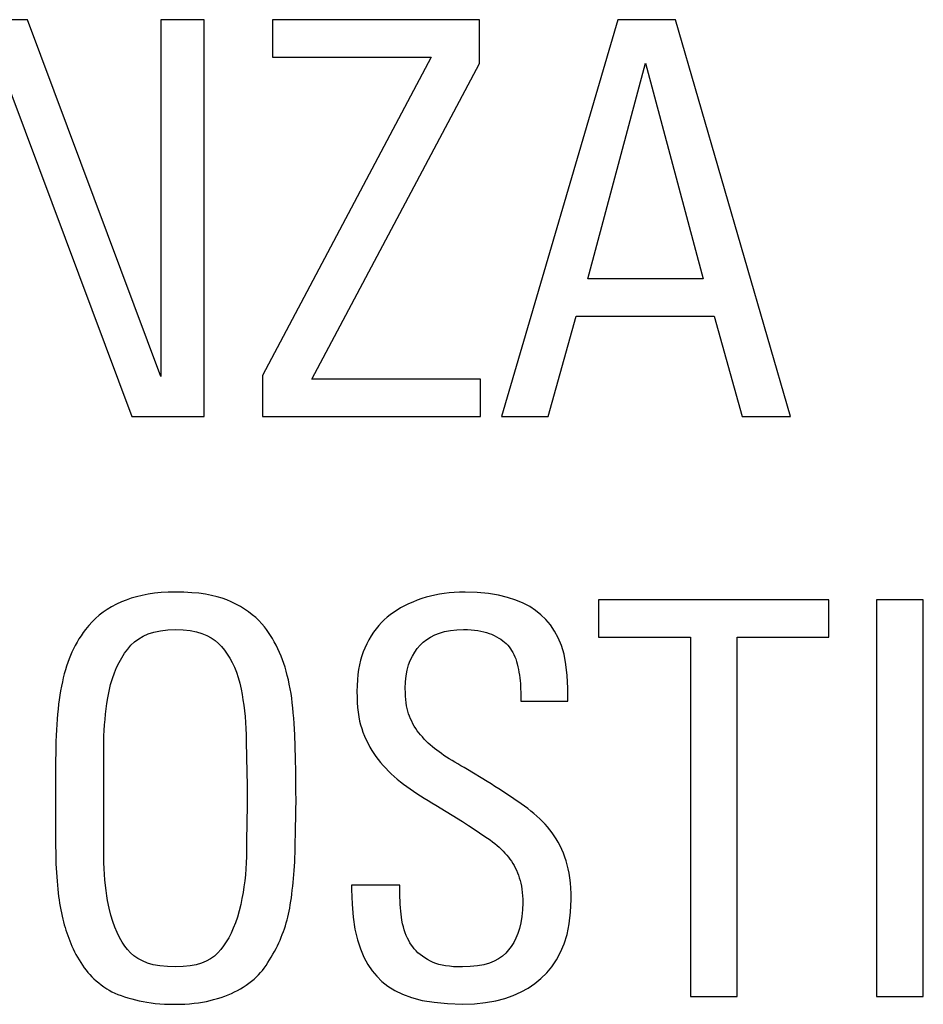
# Model space of a CAD drawing. Units: millimetres. Extents: x 19.8 to 102.5, y 20.3 to 103.
# Drawn here: x 75.9 to 78.8, y 49.8 to 53 of the extents above; entities that cross this region are included whole.
import ezdxf

# ---------------------------------------------------------------- set-up
doc = ezdxf.new("R2010")
doc.units = ezdxf.units.MM
doc.header["$LTSCALE"] = 16.335
doc.layers.get('0').update_dxf_attribs({"linetype": 'CONTINUOUS'})
doc.layers.add('ASSI', color=7, linetype='CONTINUOUS')

msp = doc.modelspace()

# ---------------------------------------------------------------- linework, layer by layer
at = {"color": 7, "linetype": 'CONTINUOUS'}
for p, q in [((75.9053, 53.0205), (75.668, 53.0205)), ((76.3422, 51.8517), (75.9053, 53.0205)), ((76.4843, 53.0205), (76.3422, 53.0205)), ((76.3422, 53.0205), (76.3422, 51.8517)), ((76.4843, 51.7205), (76.4843, 53.0205)), ((77.3851, 53.0205), (76.7072, 53.0205)), ((76.7072, 53.0205), (76.7072, 52.8982)), ((77.3851, 52.8766), (77.3851, 53.0205)), ((77.8382, 53.0205), (77.457, 51.7205)), ((78.027, 53.0205), (77.8382, 53.0205)), ((78.4028, 51.7205), (78.027, 53.0205)), ((77.2269, 52.8982), (76.6749, 51.8553)), ((76.7072, 52.8982), (77.2269, 52.8982)), ((75.81, 52.8892), (76.2469, 51.7205)), ((76.8367, 51.8427), (77.3851, 52.8766)), ((77.7393, 52.1718), (77.9281, 52.8784)), ((77.9281, 52.8784), (78.1169, 52.1718)), ((78.1169, 52.1718), (77.7393, 52.1718)), ((77.6099, 51.7205), (77.7016, 52.0495)), ((77.7016, 52.0495), (78.1529, 52.0495)), ((78.1529, 52.0495), (78.2446, 51.7205)), ((76.6749, 51.8553), (76.6749, 51.7205)), ((77.3887, 51.8427), (76.8367, 51.8427)), ((77.3887, 51.7205), (77.3887, 51.8427)), ((76.2469, 51.7205), (76.4843, 51.7205)), ((76.6749, 51.7205), (77.3887, 51.7205)), ((77.457, 51.7205), (77.6099, 51.7205)), ((78.2446, 51.7205), (78.4028, 51.7205)), ((78.5287, 51.1205), (77.7753, 51.1205)), ((77.7753, 51.1205), (77.7753, 50.9982)), ((78.5287, 50.9982), (78.5287, 51.1205)), ((78.8379, 51.1205), (78.6851, 51.1205)), ((78.6851, 51.1205), (78.6851, 49.8205)), ((78.8379, 49.8205), (78.8379, 51.1205)), ((77.7753, 50.9982), (78.0756, 50.9982)), ((78.0756, 50.9982), (78.0756, 49.8205)), ((78.2284, 50.9982), (78.5287, 50.9982)), ((78.2284, 49.8205), (78.2284, 50.9982)), ((77.6746, 50.831), (77.6725, 50.8718)), ((77.6746, 50.7878), (77.6746, 50.831)), ((77.52, 50.8184), (77.52, 50.7878)), ((77.52, 50.7878), (77.6746, 50.7878)), ((76.7816, 50.6395), (76.7803, 50.678)), ((76.1552, 50.2987), (76.1552, 50.6386)), ((76.6218, 50.6565), (76.6237, 50.5541)), ((76.7827, 50.5998), (76.7816, 50.6395)), ((76.6237, 50.5541), (76.6243, 50.5141)), ((77.4103, 50.5253), (77.3455, 50.5649)), ((76.6243, 50.5141), (76.6245, 50.475)), ((75.997, 50.4871), (75.9972, 50.3573)), ((76.6245, 50.475), (76.6243, 50.438)), ((77.4976, 50.4683), (77.461, 50.4929)), ((77.5211, 50.4523), (77.4976, 50.4683)), ((76.7834, 50.3732), (76.7841, 50.409)), ((77.3294, 50.394), (77.3489, 50.3814)), ((77.3489, 50.3814), (77.3676, 50.369)), ((75.9972, 50.3573), (75.9974, 50.3201)), ((76.7819, 50.3059), (76.7834, 50.3732)), ((77.3676, 50.369), (77.3857, 50.357)), ((75.9974, 50.3201), (75.9979, 50.2861)), ((76.623, 50.3399), (76.6227, 50.2987)), ((77.1244, 50.1855), (76.9662, 50.1855)), ((76.9662, 50.1855), (76.9662, 50.1711)), ((77.1244, 50.1711), (77.1244, 50.1855)), ((76.9662, 50.1711), (76.968, 50.1236)), ((78.0756, 49.8205), (78.2284, 49.8205)), ((78.6851, 49.8205), (78.8379, 49.8205))]:
    msp.add_line(p, q, dxfattribs=at)
for points in [[(76.3908, 51.1456), (76.3663, 51.145), (76.3431, 51.1437), (76.321, 51.1415), (76.3003, 51.1385), (76.2807, 51.1347), (76.2622, 51.1302), (76.2447, 51.1252), (76.2282, 51.1196), (76.2128, 51.1133)], [(76.5719, 51.114), (76.5582, 51.12), (76.543, 51.1255), (76.5262, 51.1303), (76.508, 51.1347), (76.4881, 51.1385), (76.4665, 51.1415), (76.4431, 51.1436), (76.4178, 51.145), (76.3908, 51.1456)], [(77.1963, 51.1241), (77.1811, 51.1186), (77.1665, 51.1128), (77.1526, 51.1067), (77.1395, 51.1003), (77.1271, 51.0935), (77.1152, 51.0863), (77.1039, 51.0789), (77.0932, 51.0711), (77.083, 51.0629)], [(77.3384, 51.1456), (77.3201, 51.1453), (77.3026, 51.1444), (77.2857, 51.143), (77.2695, 51.1411), (77.254, 51.1386), (77.2389, 51.1357), (77.2243, 51.1323), (77.2101, 51.1284), (77.1963, 51.1241)], [(77.586, 51.0714), (77.569, 51.0852), (77.5495, 51.0978), (77.5277, 51.1091), (77.5037, 51.1193), (77.4773, 51.1282), (77.4476, 51.1354), (77.4144, 51.1406), (77.378, 51.144), (77.3384, 51.1456)], [(76.2128, 51.1133), (76.1965, 51.1057), (76.1811, 51.0975), (76.1666, 51.0888), (76.1531, 51.0796), (76.1405, 51.0698), (76.1285, 51.0593), (76.117, 51.048), (76.1061, 51.0361), (76.0959, 51.0234)], [(76.6812, 51.0316), (76.6725, 51.042), (76.663, 51.052), (76.6526, 51.0618), (76.6414, 51.0713), (76.6293, 51.0805), (76.6163, 51.0894), (76.6024, 51.098), (76.5876, 51.1061), (76.5719, 51.114)], [(77.083, 51.0629), (77.0734, 51.0545), (77.0641, 51.0454), (77.0552, 51.0356), (77.0467, 51.0252), (77.0386, 51.0141), (77.0308, 51.0023), (77.0234, 50.9896), (77.0163, 50.9762), (77.0096, 50.9621)], [(77.6725, 50.8718), (77.6683, 50.9087), (77.6621, 50.9419), (77.6537, 50.9707), (77.6431, 50.9956), (77.6311, 51.018), (77.6176, 51.0383), (77.6026, 51.0561), (77.586, 51.0714)], [(76.0959, 51.0234), (76.0883, 51.0131), (76.081, 51.0026), (76.0742, 50.9921), (76.0678, 50.9815), (76.0618, 50.9708), (76.0562, 50.9599), (76.0509, 50.9489), (76.046, 50.9378), (76.0415, 50.9265)], [(76.2338, 50.9591), (76.2442, 50.9715), (76.2562, 50.9827), (76.2698, 50.9926), (76.2846, 51.0013), (76.3009, 51.0087), (76.3197, 51.0147), (76.341, 51.0191), (76.3647, 51.022), (76.3908, 51.0234)], [(76.3908, 51.0234), (76.4157, 51.0221), (76.4383, 51.0194), (76.4588, 51.0155), (76.4768, 51.0101), (76.4926, 51.0033), (76.5069, 50.9956), (76.5198, 50.987), (76.5311, 50.9774), (76.5408, 50.9668)], [(76.736, 50.9353), (76.7307, 50.9479), (76.7252, 50.96), (76.7195, 50.9717), (76.7136, 50.9828), (76.7075, 50.9935), (76.7012, 51.0037), (76.6947, 51.0135), (76.6881, 51.0228), (76.6812, 51.0316)], [(77.1909, 50.9712), (77.2009, 50.9811), (77.2123, 50.99), (77.225, 50.9979), (77.2388, 51.0051), (77.254, 51.0112), (77.271, 51.0162), (77.2899, 51.0198), (77.3105, 51.0222), (77.333, 51.0234)], [(77.333, 51.0234), (77.3457, 51.0231), (77.3577, 51.0224), (77.3691, 51.0213), (77.3798, 51.0198), (77.3899, 51.0179), (77.3994, 51.0157), (77.4084, 51.0132), (77.4168, 51.0104), (77.4247, 51.0072)], [(77.4247, 51.0072), (77.4332, 51.0033), (77.4412, 50.9992), (77.4486, 50.9951), (77.4553, 50.9908), (77.4613, 50.9863), (77.4671, 50.9816), (77.4725, 50.9766), (77.4775, 50.9714), (77.4822, 50.9658)], [(76.1685, 50.7988), (76.1727, 50.8213), (76.1777, 50.8425), (76.1834, 50.8624), (76.1899, 50.8808), (76.1972, 50.898), (76.2052, 50.9144), (76.2139, 50.9301), (76.2235, 50.945), (76.2338, 50.9591)], [(76.5408, 50.9668), (76.5504, 50.9551), (76.5593, 50.9425), (76.5677, 50.929), (76.5755, 50.9147), (76.5827, 50.8995), (76.5893, 50.8832), (76.5952, 50.8657), (76.6004, 50.8471), (76.6049, 50.8274)], [(77.0096, 50.9621), (77.0044, 50.9495), (76.9998, 50.9362), (76.9957, 50.9221), (76.9922, 50.9073), (76.9893, 50.8917), (76.9871, 50.8752), (76.9854, 50.8578), (76.9845, 50.8394), (76.9841, 50.8202)], [(77.1424, 50.8292), (77.1433, 50.8512), (77.1455, 50.8714), (77.1487, 50.8901), (77.1532, 50.9068), (77.1588, 50.9218), (77.1654, 50.9357), (77.173, 50.9487), (77.1814, 50.9605), (77.1909, 50.9712)], [(77.4822, 50.9658), (77.4864, 50.9602), (77.4904, 50.9543), (77.4942, 50.9479), (77.4976, 50.9412), (77.5009, 50.934), (77.5038, 50.9265), (77.5065, 50.9185), (77.5089, 50.91), (77.511, 50.9011)], [(76.0415, 50.9265), (76.0373, 50.915), (76.0333, 50.9031), (76.0296, 50.8908), (76.0261, 50.878), (76.0228, 50.8649), (76.0197, 50.8512), (76.0168, 50.8371), (76.0141, 50.8226), (76.0115, 50.8076)], [(76.7682, 50.813), (76.7656, 50.8287), (76.7627, 50.8438), (76.7595, 50.8585), (76.7561, 50.8726), (76.7525, 50.8862), (76.7487, 50.8992), (76.7446, 50.9118), (76.7404, 50.9238), (76.736, 50.9353)], [(77.511, 50.9011), (77.5128, 50.8921), (77.5144, 50.883), (77.5158, 50.8738), (77.5171, 50.8646), (77.5181, 50.8553), (77.5189, 50.846), (77.5195, 50.8367), (77.5198, 50.8275), (77.52, 50.8184)], [(77.156, 50.7389), (77.1531, 50.7468), (77.1506, 50.7552), (77.1484, 50.764), (77.1465, 50.7734), (77.145, 50.7832), (77.1438, 50.7936), (77.143, 50.8048), (77.1425, 50.8167), (77.1424, 50.8292)], [(76.0115, 50.8076), (76.0093, 50.7931), (76.0073, 50.778), (76.0055, 50.7624), (76.004, 50.7462), (76.0026, 50.7295), (76.0014, 50.7121), (76.0003, 50.6942), (75.9995, 50.6757), (75.9988, 50.6566)], [(76.1552, 50.6386), (76.1554, 50.6566), (76.156, 50.6746), (76.1568, 50.6925), (76.158, 50.7104), (76.1595, 50.7281), (76.1614, 50.7458), (76.1635, 50.7635), (76.1658, 50.7811), (76.1685, 50.7988)], [(76.6049, 50.8274), (76.6081, 50.8102), (76.611, 50.7926), (76.6136, 50.7746), (76.6158, 50.7563), (76.6177, 50.7375), (76.6193, 50.7181), (76.6205, 50.6982), (76.6213, 50.6776), (76.6218, 50.6565)], [(76.7803, 50.678), (76.7794, 50.6969), (76.7784, 50.7153), (76.7772, 50.7329), (76.7758, 50.7499), (76.7742, 50.7664), (76.7724, 50.7825), (76.7704, 50.798), (76.7682, 50.813)], [(76.9841, 50.8202), (76.9844, 50.8016), (76.9851, 50.784), (76.9863, 50.7674), (76.988, 50.7518), (76.9902, 50.7371), (76.9929, 50.7232), (76.996, 50.7103), (76.9996, 50.6982), (77.0036, 50.687)], [(77.1981, 50.6709), (77.1924, 50.6775), (77.1869, 50.6844), (77.1816, 50.6915), (77.1766, 50.6989), (77.1718, 50.7066), (77.1674, 50.7145), (77.1632, 50.7224), (77.1595, 50.7306), (77.156, 50.7389)], [(77.0036, 50.687), (77.009, 50.6739), (77.0146, 50.6613), (77.0204, 50.6493), (77.0264, 50.6379), (77.0327, 50.6271), (77.0393, 50.6167), (77.0462, 50.6066), (77.0534, 50.597), (77.0609, 50.5878)], [(77.2606, 50.6164), (77.2529, 50.6218), (77.2454, 50.6274), (77.2381, 50.6331), (77.231, 50.6389), (77.2242, 50.6449), (77.2175, 50.6511), (77.2109, 50.6575), (77.2044, 50.6641), (77.1981, 50.6709)], [(75.9988, 50.6566), (75.9983, 50.6366), (75.9979, 50.6163), (75.9975, 50.5956), (75.9973, 50.5747), (75.9972, 50.5534), (75.997, 50.4871)], [(77.3455, 50.5649), (77.3347, 50.5709), (77.3243, 50.5769), (77.3142, 50.5827), (77.3045, 50.5884), (77.2953, 50.5941), (77.2862, 50.5997), (77.2774, 50.6053), (77.2689, 50.6108), (77.2606, 50.6164)], [(76.784, 50.5357), (76.7836, 50.5577), (76.7827, 50.5998)], [(77.0609, 50.5878), (77.0694, 50.578), (77.0782, 50.5685), (77.0872, 50.5592), (77.0966, 50.5502), (77.1062, 50.5413), (77.1161, 50.5328), (77.1263, 50.5245), (77.1367, 50.5165), (77.1475, 50.5087)], [(76.7846, 50.466), (76.7845, 50.4898), (76.784, 50.5357)], [(77.1475, 50.5087), (77.1582, 50.5013), (77.1692, 50.4938), (77.1806, 50.4862), (77.1923, 50.4786), (77.2043, 50.4709), (77.2167, 50.4631), (77.2293, 50.4551), (77.2423, 50.4471), (77.3294, 50.394)], [(77.461, 50.4929), (77.4485, 50.5011), (77.4359, 50.5092), (77.4232, 50.5173), (77.4103, 50.5253)], [(76.7841, 50.409), (76.7843, 50.4276), (76.7846, 50.466)], [(77.6081, 50.3761), (77.5998, 50.3853), (77.5911, 50.3943), (77.5822, 50.4031), (77.573, 50.4117), (77.5635, 50.4201), (77.5535, 50.4284), (77.5431, 50.4365), (77.5323, 50.4445), (77.5211, 50.4523)], [(76.6243, 50.438), (76.6238, 50.3997), (76.6235, 50.38), (76.623, 50.3399)], [(77.3857, 50.357), (77.4032, 50.3452), (77.4117, 50.3395)], [(77.6648, 50.2769), (77.6598, 50.2901), (77.6544, 50.3028), (77.6488, 50.3148), (77.6429, 50.3262), (77.6367, 50.337), (77.6301, 50.3473), (77.6231, 50.3573), (77.6158, 50.3669), (77.6081, 50.3761)], [(77.4117, 50.3395), (77.42, 50.3337), (77.4279, 50.3278), (77.4355, 50.3218), (77.4426, 50.3159), (77.4493, 50.3099), (77.4559, 50.3037), (77.4623, 50.2973), (77.4685, 50.2907), (77.4745, 50.2839)], [(75.9979, 50.2861), (75.9983, 50.2707), (75.9989, 50.2557), (75.9995, 50.241), (76.0004, 50.2266), (76.0014, 50.2127), (76.0024, 50.1991), (76.0035, 50.1858), (76.0047, 50.1729), (76.006, 50.1603)], [(76.168, 50.1348), (76.1653, 50.151), (76.1629, 50.1677), (76.1609, 50.1849), (76.1591, 50.2026), (76.1577, 50.2209), (76.1566, 50.2397), (76.1558, 50.2589), (76.1554, 50.2786), (76.1552, 50.2987)], [(76.6227, 50.2987), (76.6225, 50.2789), (76.6218, 50.2591), (76.6206, 50.2394), (76.6189, 50.2197), (76.6168, 50.2), (76.6142, 50.1804), (76.6112, 50.1611), (76.6077, 50.1418), (76.6038, 50.1227)], [(76.7738, 50.1819), (76.7751, 50.1945), (76.7763, 50.2073), (76.7774, 50.2206), (76.7784, 50.2341), (76.7794, 50.2479), (76.7802, 50.262), (76.7809, 50.2764), (76.7814, 50.291), (76.7819, 50.3059)], [(77.4745, 50.2839), (77.4799, 50.2774), (77.485, 50.2706), (77.4898, 50.2638), (77.4943, 50.2568), (77.4985, 50.2496), (77.5024, 50.2422), (77.5061, 50.2344), (77.5096, 50.2262), (77.5128, 50.2178)], [(77.6854, 50.1387), (77.685, 50.1578), (77.6841, 50.1759), (77.6827, 50.1931), (77.6808, 50.2093), (77.6784, 50.2246), (77.6755, 50.239), (77.6724, 50.2525), (77.6688, 50.2651), (77.6648, 50.2769)], [(77.5128, 50.2178), (77.5155, 50.2097), (77.518, 50.201), (77.5203, 50.1919), (77.5223, 50.1823), (77.524, 50.1722), (77.5253, 50.1617), (77.5263, 50.1509), (77.5269, 50.1396), (77.5272, 50.1279)], [(76.006, 50.1603), (76.0073, 50.1489), (76.0088, 50.1377), (76.0105, 50.1267), (76.0124, 50.1158), (76.0144, 50.1051), (76.0166, 50.0947), (76.0189, 50.0845), (76.0213, 50.0746), (76.0238, 50.0649)], [(76.7578, 50.0811), (76.76, 50.0905), (76.7621, 50.1004), (76.7641, 50.1107), (76.766, 50.1215), (76.7678, 50.1327), (76.7695, 50.1443), (76.771, 50.1564), (76.7725, 50.1689), (76.7738, 50.1819)], [(77.1314, 50.0704), (77.1299, 50.0802), (77.1285, 50.0904), (77.1274, 50.1009), (77.1264, 50.1118), (77.1257, 50.123), (77.1251, 50.1346), (77.1247, 50.1464), (77.1244, 50.1586), (77.1244, 50.1711)], [(76.2334, 49.9743), (76.2243, 49.986), (76.2156, 49.9993), (76.2073, 50.0139), (76.1994, 50.03), (76.192, 50.0475), (76.1851, 50.0667), (76.1788, 50.0877), (76.1731, 50.1104), (76.168, 50.1348)], [(76.6038, 50.1227), (76.5984, 50.1011), (76.5926, 50.0808), (76.5863, 50.0619), (76.5794, 50.0445), (76.5721, 50.0284), (76.5643, 50.0135), (76.5562, 49.9995), (76.5476, 49.9866), (76.5387, 49.9747)], [(76.968, 50.1236), (76.9718, 50.0803), (76.9776, 50.0413), (76.9857, 50.0068), (76.9957, 49.9767), (77.0071, 49.9497), (77.0197, 49.9256), (77.0336, 49.9047), (77.0489, 49.887)], [(77.5272, 50.1279), (77.5262, 50.1044), (77.524, 50.0825), (77.5208, 50.0623), (77.5163, 50.0439), (77.5108, 50.0272), (77.5043, 50.0119), (77.4972, 49.9977), (77.4892, 49.9848), (77.4804, 49.9733)], [(77.5865, 49.8798), (77.6054, 49.8979), (77.6224, 49.9184), (77.6375, 49.9412), (77.6509, 49.9659), (77.6625, 49.9929), (77.6718, 50.0236), (77.6786, 50.0584), (77.6831, 50.0967), (77.6854, 50.1387)], [(76.0238, 50.0649), (76.0262, 50.0558), (76.0288, 50.0467), (76.0315, 50.0378), (76.0344, 50.029), (76.0374, 50.0204), (76.0405, 50.0118), (76.0439, 50.0032), (76.0474, 49.9945), (76.051, 49.9859)], [(76.7283, 49.9969), (76.7323, 50.0058), (76.7361, 50.0148), (76.7397, 50.024), (76.7432, 50.0333), (76.7466, 50.0428), (76.7497, 50.0523), (76.7526, 50.0618), (76.7553, 50.0715), (76.7578, 50.0811)], [(77.1621, 49.9895), (77.1576, 49.9965), (77.1534, 50.004), (77.1494, 50.012), (77.1457, 50.0204), (77.1422, 50.0293), (77.139, 50.0387), (77.1361, 50.0487), (77.1336, 50.0593), (77.1314, 50.0704)], [(76.6803, 49.914), (76.6865, 49.9228), (76.6925, 49.9317), (76.6982, 49.9408), (76.7038, 49.9498), (76.7091, 49.959), (76.7142, 49.9683), (76.7191, 49.9777), (76.7238, 49.9872), (76.7283, 49.9969)], [(76.051, 49.9859), (76.0552, 49.9767), (76.0596, 49.9676), (76.0643, 49.9585), (76.0693, 49.9495), (76.0746, 49.9406), (76.08, 49.9318), (76.0857, 49.9233), (76.0916, 49.9149), (76.0977, 49.9068)], [(76.3908, 49.9176), (76.3638, 49.9187), (76.3393, 49.9213), (76.3175, 49.9251), (76.2984, 49.9305), (76.282, 49.9372), (76.2673, 49.9449), (76.2542, 49.9537), (76.2429, 49.9634), (76.2334, 49.9743)], [(76.5387, 49.9747), (76.5289, 49.9635), (76.5177, 49.9534), (76.505, 49.9445), (76.491, 49.9367), (76.4756, 49.9301), (76.458, 49.9249), (76.4378, 49.9211), (76.4154, 49.9187), (76.3908, 49.9176)], [(77.2247, 49.9366), (77.2153, 49.9417), (77.2064, 49.9471), (77.1983, 49.9526), (77.1907, 49.9584), (77.1838, 49.9643), (77.1776, 49.9705), (77.1718, 49.9767), (77.1667, 49.983), (77.1621, 49.9895)], [(77.4804, 49.9733), (77.4711, 49.9627), (77.4602, 49.9531), (77.4475, 49.9446), (77.4334, 49.9369), (77.4175, 49.9303), (77.3993, 49.9251), (77.3784, 49.9212), (77.3551, 49.9187), (77.3294, 49.9176)], [(77.3294, 49.9176), (77.3141, 49.9178), (77.2998, 49.9185), (77.2865, 49.9197), (77.2742, 49.9214), (77.2628, 49.9236), (77.2521, 49.9262), (77.2422, 49.9292), (77.2331, 49.9327), (77.2247, 49.9366)], [(76.0977, 49.9068), (76.1034, 49.8996), (76.1096, 49.8926), (76.1162, 49.8857), (76.1233, 49.8789), (76.1308, 49.8721), (76.1388, 49.8655), (76.1472, 49.859), (76.156, 49.8527), (76.1653, 49.8464)], [(76.6117, 49.8514), (76.6213, 49.8578), (76.6304, 49.8643), (76.639, 49.871), (76.6471, 49.8778), (76.6547, 49.8847), (76.6618, 49.8917), (76.6684, 49.899), (76.6746, 49.9064), (76.6803, 49.914)], [(77.0489, 49.887), (77.0651, 49.8702), (77.0847, 49.8549), (77.1077, 49.841), (77.1336, 49.8284), (77.1629, 49.8173), (77.197, 49.8083), (77.2364, 49.8018), (77.2805, 49.7974), (77.3294, 49.7953)], [(77.3294, 49.7953), (77.3685, 49.797), (77.4048, 49.8007), (77.4382, 49.8064), (77.4684, 49.8142), (77.4958, 49.824), (77.5213, 49.8356), (77.545, 49.8486), (77.5667, 49.8634), (77.5865, 49.8798)], [(76.1653, 49.8464), (76.1735, 49.8414), (76.1822, 49.8366), (76.1915, 49.8321), (76.2014, 49.8279), (76.2119, 49.8239), (76.2229, 49.82), (76.2346, 49.8164), (76.2468, 49.8129), (76.2595, 49.8097)], [(76.5146, 49.8105), (76.5273, 49.8141), (76.5395, 49.818), (76.5513, 49.8221), (76.5625, 49.8264), (76.5732, 49.8309), (76.5835, 49.8356), (76.5933, 49.8407), (76.6027, 49.8459), (76.6117, 49.8514)], [(76.2595, 49.8097), (76.2715, 49.8068), (76.2839, 49.8043), (76.2968, 49.802), (76.3102, 49.8001), (76.324, 49.7984), (76.3386, 49.7971), (76.354, 49.7961), (76.3702, 49.7955), (76.3872, 49.7953)], [(76.3872, 49.7953), (76.4042, 49.7956), (76.4205, 49.7962), (76.4361, 49.7972), (76.4509, 49.7986), (76.465, 49.8004), (76.4784, 49.8025), (76.4912, 49.8049), (76.5032, 49.8075), (76.5146, 49.8105)]]:
    msp.add_lwpolyline(points, dxfattribs=at)
at = {"layer": 'ASSI', "color": 7, "linetype": 'CONTINUOUS'}
for p, q in [((75.9053, 53.0205), (75.668, 53.0205)), ((76.3422, 51.8517), (75.9053, 53.0205)), ((76.4843, 53.0205), (76.3422, 53.0205)), ((76.3422, 53.0205), (76.3422, 51.8517)), ((76.4843, 51.7205), (76.4843, 53.0205)), ((77.3851, 53.0205), (76.7072, 53.0205)), ((76.7072, 53.0205), (76.7072, 52.8982)), ((77.3851, 52.8766), (77.3851, 53.0205)), ((77.8382, 53.0205), (77.457, 51.7205)), ((78.027, 53.0205), (77.8382, 53.0205)), ((78.4028, 51.7205), (78.027, 53.0205)), ((77.2269, 52.8982), (76.6749, 51.8553)), ((76.7072, 52.8982), (77.2269, 52.8982)), ((75.81, 52.8892), (76.2469, 51.7205)), ((76.8367, 51.8427), (77.3851, 52.8766)), ((77.7393, 52.1718), (77.9281, 52.8784)), ((77.9281, 52.8784), (78.1169, 52.1718)), ((78.1169, 52.1718), (77.7393, 52.1718)), ((77.6099, 51.7205), (77.7016, 52.0495)), ((77.7016, 52.0495), (78.1529, 52.0495)), ((78.1529, 52.0495), (78.2446, 51.7205)), ((76.6749, 51.8553), (76.6749, 51.7205)), ((77.3887, 51.8427), (76.8367, 51.8427)), ((77.3887, 51.7205), (77.3887, 51.8427)), ((76.2469, 51.7205), (76.4843, 51.7205)), ((76.6749, 51.7205), (77.3887, 51.7205)), ((77.457, 51.7205), (77.6099, 51.7205)), ((78.2446, 51.7205), (78.4028, 51.7205)), ((78.5287, 51.1205), (77.7753, 51.1205)), ((77.7753, 51.1205), (77.7753, 50.9982)), ((78.5287, 50.9982), (78.5287, 51.1205)), ((78.8379, 51.1205), (78.6851, 51.1205)), ((78.6851, 51.1205), (78.6851, 49.8205)), ((78.8379, 49.8205), (78.8379, 51.1205)), ((77.7753, 50.9982), (78.0756, 50.9982)), ((78.0756, 50.9982), (78.0756, 49.8205)), ((78.2284, 50.9982), (78.5287, 50.9982)), ((78.2284, 49.8205), (78.2284, 50.9982)), ((77.6746, 50.831), (77.6725, 50.8718)), ((77.6746, 50.7878), (77.6746, 50.831)), ((77.52, 50.8184), (77.52, 50.7878)), ((77.52, 50.7878), (77.6746, 50.7878)), ((76.7816, 50.6395), (76.7803, 50.678)), ((76.1552, 50.2987), (76.1552, 50.6386)), ((76.6218, 50.6565), (76.6237, 50.5541)), ((76.7827, 50.5998), (76.7816, 50.6395)), ((76.6237, 50.5541), (76.6243, 50.5141)), ((77.4103, 50.5253), (77.3455, 50.5649)), ((76.6243, 50.5141), (76.6245, 50.475)), ((75.997, 50.4871), (75.9972, 50.3573)), ((76.6245, 50.475), (76.6243, 50.438)), ((77.4976, 50.4683), (77.461, 50.4929)), ((77.5211, 50.4523), (77.4976, 50.4683)), ((76.7834, 50.3732), (76.7841, 50.409)), ((77.3294, 50.394), (77.3489, 50.3814)), ((77.3489, 50.3814), (77.3676, 50.369)), ((75.9972, 50.3573), (75.9974, 50.3201)), ((76.7819, 50.3059), (76.7834, 50.3732)), ((77.3676, 50.369), (77.3857, 50.357)), ((75.9974, 50.3201), (75.9979, 50.2861)), ((76.623, 50.3399), (76.6227, 50.2987)), ((77.1244, 50.1855), (76.9662, 50.1855)), ((76.9662, 50.1855), (76.9662, 50.1711)), ((77.1244, 50.1711), (77.1244, 50.1855)), ((76.9662, 50.1711), (76.968, 50.1236)), ((78.0756, 49.8205), (78.2284, 49.8205)), ((78.6851, 49.8205), (78.8379, 49.8205))]:
    msp.add_line(p, q, dxfattribs=at)
for points in [[(76.3908, 51.1456), (76.3663, 51.145), (76.3431, 51.1437), (76.321, 51.1415), (76.3003, 51.1385), (76.2807, 51.1347), (76.2622, 51.1302), (76.2447, 51.1252), (76.2282, 51.1196), (76.2128, 51.1133)], [(76.5719, 51.114), (76.5582, 51.12), (76.543, 51.1255), (76.5262, 51.1303), (76.508, 51.1347), (76.4881, 51.1385), (76.4665, 51.1415), (76.4431, 51.1436), (76.4178, 51.145), (76.3908, 51.1456)], [(77.1963, 51.1241), (77.1811, 51.1186), (77.1665, 51.1128), (77.1526, 51.1067), (77.1395, 51.1003), (77.1271, 51.0935), (77.1152, 51.0863), (77.1039, 51.0789), (77.0932, 51.0711), (77.083, 51.0629)], [(77.3384, 51.1456), (77.3201, 51.1453), (77.3026, 51.1444), (77.2857, 51.143), (77.2695, 51.1411), (77.254, 51.1386), (77.2389, 51.1357), (77.2243, 51.1323), (77.2101, 51.1284), (77.1963, 51.1241)], [(77.586, 51.0714), (77.569, 51.0852), (77.5495, 51.0978), (77.5277, 51.1091), (77.5037, 51.1193), (77.4773, 51.1282), (77.4476, 51.1354), (77.4144, 51.1406), (77.378, 51.144), (77.3384, 51.1456)], [(76.2128, 51.1133), (76.1965, 51.1057), (76.1811, 51.0975), (76.1666, 51.0888), (76.1531, 51.0796), (76.1405, 51.0698), (76.1285, 51.0593), (76.117, 51.048), (76.1061, 51.0361), (76.0959, 51.0234)], [(76.6812, 51.0316), (76.6725, 51.042), (76.663, 51.052), (76.6526, 51.0618), (76.6414, 51.0713), (76.6293, 51.0805), (76.6163, 51.0894), (76.6024, 51.098), (76.5876, 51.1061), (76.5719, 51.114)], [(77.083, 51.0629), (77.0734, 51.0545), (77.0641, 51.0454), (77.0552, 51.0356), (77.0467, 51.0252), (77.0386, 51.0141), (77.0308, 51.0023), (77.0234, 50.9896), (77.0163, 50.9762), (77.0096, 50.9621)], [(77.6725, 50.8718), (77.6683, 50.9087), (77.6621, 50.9419), (77.6537, 50.9707), (77.6431, 50.9956), (77.6311, 51.018), (77.6176, 51.0383), (77.6026, 51.0561), (77.586, 51.0714)], [(76.0959, 51.0234), (76.0883, 51.0131), (76.081, 51.0026), (76.0742, 50.9921), (76.0678, 50.9815), (76.0618, 50.9708), (76.0562, 50.9599), (76.0509, 50.9489), (76.046, 50.9378), (76.0415, 50.9265)], [(76.2338, 50.9591), (76.2442, 50.9715), (76.2562, 50.9827), (76.2698, 50.9926), (76.2846, 51.0013), (76.3009, 51.0087), (76.3197, 51.0147), (76.341, 51.0191), (76.3647, 51.022), (76.3908, 51.0234)], [(76.3908, 51.0234), (76.4157, 51.0221), (76.4383, 51.0194), (76.4588, 51.0155), (76.4768, 51.0101), (76.4926, 51.0033), (76.5069, 50.9956), (76.5198, 50.987), (76.5311, 50.9774), (76.5408, 50.9668)], [(76.736, 50.9353), (76.7307, 50.9479), (76.7252, 50.96), (76.7195, 50.9717), (76.7136, 50.9828), (76.7075, 50.9935), (76.7012, 51.0037), (76.6947, 51.0135), (76.6881, 51.0228), (76.6812, 51.0316)], [(77.1909, 50.9712), (77.2009, 50.9811), (77.2123, 50.99), (77.225, 50.9979), (77.2388, 51.0051), (77.254, 51.0112), (77.271, 51.0162), (77.2899, 51.0198), (77.3105, 51.0222), (77.333, 51.0234)], [(77.333, 51.0234), (77.3457, 51.0231), (77.3577, 51.0224), (77.3691, 51.0213), (77.3798, 51.0198), (77.3899, 51.0179), (77.3994, 51.0157), (77.4084, 51.0132), (77.4168, 51.0104), (77.4247, 51.0072)], [(77.4247, 51.0072), (77.4332, 51.0033), (77.4412, 50.9992), (77.4486, 50.9951), (77.4553, 50.9908), (77.4613, 50.9863), (77.4671, 50.9816), (77.4725, 50.9766), (77.4775, 50.9714), (77.4822, 50.9658)], [(76.1685, 50.7988), (76.1727, 50.8213), (76.1777, 50.8425), (76.1834, 50.8624), (76.1899, 50.8808), (76.1972, 50.898), (76.2052, 50.9144), (76.2139, 50.9301), (76.2235, 50.945), (76.2338, 50.9591)], [(76.5408, 50.9668), (76.5504, 50.9551), (76.5593, 50.9425), (76.5677, 50.929), (76.5755, 50.9147), (76.5827, 50.8995), (76.5893, 50.8832), (76.5952, 50.8657), (76.6004, 50.8471), (76.6049, 50.8274)], [(77.0096, 50.9621), (77.0044, 50.9495), (76.9998, 50.9362), (76.9957, 50.9221), (76.9922, 50.9073), (76.9893, 50.8917), (76.9871, 50.8752), (76.9854, 50.8578), (76.9845, 50.8394), (76.9841, 50.8202)], [(77.1424, 50.8292), (77.1433, 50.8512), (77.1455, 50.8714), (77.1487, 50.8901), (77.1532, 50.9068), (77.1588, 50.9218), (77.1654, 50.9357), (77.173, 50.9487), (77.1814, 50.9605), (77.1909, 50.9712)], [(77.4822, 50.9658), (77.4864, 50.9602), (77.4904, 50.9543), (77.4942, 50.9479), (77.4976, 50.9412), (77.5009, 50.934), (77.5038, 50.9265), (77.5065, 50.9185), (77.5089, 50.91), (77.511, 50.9011)], [(76.0415, 50.9265), (76.0373, 50.915), (76.0333, 50.9031), (76.0296, 50.8908), (76.0261, 50.878), (76.0228, 50.8649), (76.0197, 50.8512), (76.0168, 50.8371), (76.0141, 50.8226), (76.0115, 50.8076)], [(76.7682, 50.813), (76.7656, 50.8287), (76.7627, 50.8438), (76.7595, 50.8585), (76.7561, 50.8726), (76.7525, 50.8862), (76.7487, 50.8992), (76.7446, 50.9118), (76.7404, 50.9238), (76.736, 50.9353)], [(77.511, 50.9011), (77.5128, 50.8921), (77.5144, 50.883), (77.5158, 50.8738), (77.5171, 50.8646), (77.5181, 50.8553), (77.5189, 50.846), (77.5195, 50.8367), (77.5198, 50.8275), (77.52, 50.8184)], [(77.156, 50.7389), (77.1531, 50.7468), (77.1506, 50.7552), (77.1484, 50.764), (77.1465, 50.7734), (77.145, 50.7832), (77.1438, 50.7936), (77.143, 50.8048), (77.1425, 50.8167), (77.1424, 50.8292)], [(76.0115, 50.8076), (76.0093, 50.7931), (76.0073, 50.778), (76.0055, 50.7624), (76.004, 50.7462), (76.0026, 50.7295), (76.0014, 50.7121), (76.0003, 50.6942), (75.9995, 50.6757), (75.9988, 50.6566)], [(76.1552, 50.6386), (76.1554, 50.6566), (76.156, 50.6746), (76.1568, 50.6925), (76.158, 50.7104), (76.1595, 50.7281), (76.1614, 50.7458), (76.1635, 50.7635), (76.1658, 50.7811), (76.1685, 50.7988)], [(76.6049, 50.8274), (76.6081, 50.8102), (76.611, 50.7926), (76.6136, 50.7746), (76.6158, 50.7563), (76.6177, 50.7375), (76.6193, 50.7181), (76.6205, 50.6982), (76.6213, 50.6776), (76.6218, 50.6565)], [(76.7803, 50.678), (76.7794, 50.6969), (76.7784, 50.7153), (76.7772, 50.7329), (76.7758, 50.7499), (76.7742, 50.7664), (76.7724, 50.7825), (76.7704, 50.798), (76.7682, 50.813)], [(76.9841, 50.8202), (76.9844, 50.8016), (76.9851, 50.784), (76.9863, 50.7674), (76.988, 50.7518), (76.9902, 50.7371), (76.9929, 50.7232), (76.996, 50.7103), (76.9996, 50.6982), (77.0036, 50.687)], [(77.1981, 50.6709), (77.1924, 50.6775), (77.1869, 50.6844), (77.1816, 50.6915), (77.1766, 50.6989), (77.1718, 50.7066), (77.1674, 50.7145), (77.1632, 50.7224), (77.1595, 50.7306), (77.156, 50.7389)], [(77.0036, 50.687), (77.009, 50.6739), (77.0146, 50.6613), (77.0204, 50.6493), (77.0264, 50.6379), (77.0327, 50.6271), (77.0393, 50.6167), (77.0462, 50.6066), (77.0534, 50.597), (77.0609, 50.5878)], [(77.2606, 50.6164), (77.2529, 50.6218), (77.2454, 50.6274), (77.2381, 50.6331), (77.231, 50.6389), (77.2242, 50.6449), (77.2175, 50.6511), (77.2109, 50.6575), (77.2044, 50.6641), (77.1981, 50.6709)], [(75.9988, 50.6566), (75.9983, 50.6366), (75.9979, 50.6163), (75.9975, 50.5956), (75.9973, 50.5747), (75.9972, 50.5534), (75.997, 50.4871)], [(77.3455, 50.5649), (77.3347, 50.5709), (77.3243, 50.5769), (77.3142, 50.5827), (77.3045, 50.5884), (77.2953, 50.5941), (77.2862, 50.5997), (77.2774, 50.6053), (77.2689, 50.6108), (77.2606, 50.6164)], [(76.784, 50.5357), (76.7836, 50.5577), (76.7827, 50.5998)], [(77.0609, 50.5878), (77.0694, 50.578), (77.0782, 50.5685), (77.0872, 50.5592), (77.0966, 50.5502), (77.1062, 50.5413), (77.1161, 50.5328), (77.1263, 50.5245), (77.1367, 50.5165), (77.1475, 50.5087)], [(76.7846, 50.466), (76.7845, 50.4898), (76.784, 50.5357)], [(77.1475, 50.5087), (77.1582, 50.5013), (77.1692, 50.4938), (77.1806, 50.4862), (77.1923, 50.4786), (77.2043, 50.4709), (77.2167, 50.4631), (77.2293, 50.4551), (77.2423, 50.4471), (77.3294, 50.394)], [(77.461, 50.4929), (77.4485, 50.5011), (77.4359, 50.5092), (77.4232, 50.5173), (77.4103, 50.5253)], [(76.7841, 50.409), (76.7843, 50.4276), (76.7846, 50.466)], [(77.6081, 50.3761), (77.5998, 50.3853), (77.5911, 50.3943), (77.5822, 50.4031), (77.573, 50.4117), (77.5635, 50.4201), (77.5535, 50.4284), (77.5431, 50.4365), (77.5323, 50.4445), (77.5211, 50.4523)], [(76.6243, 50.438), (76.6238, 50.3997), (76.6235, 50.38), (76.623, 50.3399)], [(77.3857, 50.357), (77.4032, 50.3452), (77.4117, 50.3395)], [(77.6648, 50.2769), (77.6598, 50.2901), (77.6544, 50.3028), (77.6488, 50.3148), (77.6429, 50.3262), (77.6367, 50.337), (77.6301, 50.3473), (77.6231, 50.3573), (77.6158, 50.3669), (77.6081, 50.3761)], [(77.4117, 50.3395), (77.42, 50.3337), (77.4279, 50.3278), (77.4355, 50.3218), (77.4426, 50.3159), (77.4493, 50.3099), (77.4559, 50.3037), (77.4623, 50.2973), (77.4685, 50.2907), (77.4745, 50.2839)], [(75.9979, 50.2861), (75.9983, 50.2707), (75.9989, 50.2557), (75.9995, 50.241), (76.0004, 50.2266), (76.0014, 50.2127), (76.0024, 50.1991), (76.0035, 50.1858), (76.0047, 50.1729), (76.006, 50.1603)], [(76.168, 50.1348), (76.1653, 50.151), (76.1629, 50.1677), (76.1609, 50.1849), (76.1591, 50.2026), (76.1577, 50.2209), (76.1566, 50.2397), (76.1558, 50.2589), (76.1554, 50.2786), (76.1552, 50.2987)], [(76.6227, 50.2987), (76.6225, 50.2789), (76.6218, 50.2591), (76.6206, 50.2394), (76.6189, 50.2197), (76.6168, 50.2), (76.6142, 50.1804), (76.6112, 50.1611), (76.6077, 50.1418), (76.6038, 50.1227)], [(76.7738, 50.1819), (76.7751, 50.1945), (76.7763, 50.2073), (76.7774, 50.2206), (76.7784, 50.2341), (76.7794, 50.2479), (76.7802, 50.262), (76.7809, 50.2764), (76.7814, 50.291), (76.7819, 50.3059)], [(77.4745, 50.2839), (77.4799, 50.2774), (77.485, 50.2706), (77.4898, 50.2638), (77.4943, 50.2568), (77.4985, 50.2496), (77.5024, 50.2422), (77.5061, 50.2344), (77.5096, 50.2262), (77.5128, 50.2178)], [(77.6854, 50.1387), (77.685, 50.1578), (77.6841, 50.1759), (77.6827, 50.1931), (77.6808, 50.2093), (77.6784, 50.2246), (77.6755, 50.239), (77.6724, 50.2525), (77.6688, 50.2651), (77.6648, 50.2769)], [(77.5128, 50.2178), (77.5155, 50.2097), (77.518, 50.201), (77.5203, 50.1919), (77.5223, 50.1823), (77.524, 50.1722), (77.5253, 50.1617), (77.5263, 50.1509), (77.5269, 50.1396), (77.5272, 50.1279)], [(76.006, 50.1603), (76.0073, 50.1489), (76.0088, 50.1377), (76.0105, 50.1267), (76.0124, 50.1158), (76.0144, 50.1051), (76.0166, 50.0947), (76.0189, 50.0845), (76.0213, 50.0746), (76.0238, 50.0649)], [(76.7578, 50.0811), (76.76, 50.0905), (76.7621, 50.1004), (76.7641, 50.1107), (76.766, 50.1215), (76.7678, 50.1327), (76.7695, 50.1443), (76.771, 50.1564), (76.7725, 50.1689), (76.7738, 50.1819)], [(77.1314, 50.0704), (77.1299, 50.0802), (77.1285, 50.0904), (77.1274, 50.1009), (77.1264, 50.1118), (77.1257, 50.123), (77.1251, 50.1346), (77.1247, 50.1464), (77.1244, 50.1586), (77.1244, 50.1711)], [(76.2334, 49.9743), (76.2243, 49.986), (76.2156, 49.9993), (76.2073, 50.0139), (76.1994, 50.03), (76.192, 50.0475), (76.1851, 50.0667), (76.1788, 50.0877), (76.1731, 50.1104), (76.168, 50.1348)], [(76.6038, 50.1227), (76.5984, 50.1011), (76.5926, 50.0808), (76.5863, 50.0619), (76.5794, 50.0445), (76.5721, 50.0284), (76.5643, 50.0135), (76.5562, 49.9995), (76.5476, 49.9866), (76.5387, 49.9747)], [(76.968, 50.1236), (76.9718, 50.0803), (76.9776, 50.0413), (76.9857, 50.0068), (76.9957, 49.9767), (77.0071, 49.9497), (77.0197, 49.9256), (77.0336, 49.9047), (77.0489, 49.887)], [(77.5272, 50.1279), (77.5262, 50.1044), (77.524, 50.0825), (77.5208, 50.0623), (77.5163, 50.0439), (77.5108, 50.0272), (77.5043, 50.0119), (77.4972, 49.9977), (77.4892, 49.9848), (77.4804, 49.9733)], [(77.5865, 49.8798), (77.6054, 49.8979), (77.6224, 49.9184), (77.6375, 49.9412), (77.6509, 49.9659), (77.6625, 49.9929), (77.6718, 50.0236), (77.6786, 50.0584), (77.6831, 50.0967), (77.6854, 50.1387)], [(76.0238, 50.0649), (76.0262, 50.0558), (76.0288, 50.0467), (76.0315, 50.0378), (76.0344, 50.029), (76.0374, 50.0204), (76.0405, 50.0118), (76.0439, 50.0032), (76.0474, 49.9945), (76.051, 49.9859)], [(76.7283, 49.9969), (76.7323, 50.0058), (76.7361, 50.0148), (76.7397, 50.024), (76.7432, 50.0333), (76.7466, 50.0428), (76.7497, 50.0523), (76.7526, 50.0618), (76.7553, 50.0715), (76.7578, 50.0811)], [(77.1621, 49.9895), (77.1576, 49.9965), (77.1534, 50.004), (77.1494, 50.012), (77.1457, 50.0204), (77.1422, 50.0293), (77.139, 50.0387), (77.1361, 50.0487), (77.1336, 50.0593), (77.1314, 50.0704)], [(76.6803, 49.914), (76.6865, 49.9228), (76.6925, 49.9317), (76.6982, 49.9408), (76.7038, 49.9498), (76.7091, 49.959), (76.7142, 49.9683), (76.7191, 49.9777), (76.7238, 49.9872), (76.7283, 49.9969)], [(76.051, 49.9859), (76.0552, 49.9767), (76.0596, 49.9676), (76.0643, 49.9585), (76.0693, 49.9495), (76.0746, 49.9406), (76.08, 49.9318), (76.0857, 49.9233), (76.0916, 49.9149), (76.0977, 49.9068)], [(76.3908, 49.9176), (76.3638, 49.9187), (76.3393, 49.9213), (76.3175, 49.9251), (76.2984, 49.9305), (76.282, 49.9372), (76.2673, 49.9449), (76.2542, 49.9537), (76.2429, 49.9634), (76.2334, 49.9743)], [(76.5387, 49.9747), (76.5289, 49.9635), (76.5177, 49.9534), (76.505, 49.9445), (76.491, 49.9367), (76.4756, 49.9301), (76.458, 49.9249), (76.4378, 49.9211), (76.4154, 49.9187), (76.3908, 49.9176)], [(77.2247, 49.9366), (77.2153, 49.9417), (77.2064, 49.9471), (77.1983, 49.9526), (77.1907, 49.9584), (77.1838, 49.9643), (77.1776, 49.9705), (77.1718, 49.9767), (77.1667, 49.983), (77.1621, 49.9895)], [(77.4804, 49.9733), (77.4711, 49.9627), (77.4602, 49.9531), (77.4475, 49.9446), (77.4334, 49.9369), (77.4175, 49.9303), (77.3993, 49.9251), (77.3784, 49.9212), (77.3551, 49.9187), (77.3294, 49.9176)], [(77.3294, 49.9176), (77.3141, 49.9178), (77.2998, 49.9185), (77.2865, 49.9197), (77.2742, 49.9214), (77.2628, 49.9236), (77.2521, 49.9262), (77.2422, 49.9292), (77.2331, 49.9327), (77.2247, 49.9366)], [(76.0977, 49.9068), (76.1034, 49.8996), (76.1096, 49.8926), (76.1162, 49.8857), (76.1233, 49.8789), (76.1308, 49.8721), (76.1388, 49.8655), (76.1472, 49.859), (76.156, 49.8527), (76.1653, 49.8464)], [(76.6117, 49.8514), (76.6213, 49.8578), (76.6304, 49.8643), (76.639, 49.871), (76.6471, 49.8778), (76.6547, 49.8847), (76.6618, 49.8917), (76.6684, 49.899), (76.6746, 49.9064), (76.6803, 49.914)], [(77.0489, 49.887), (77.0651, 49.8702), (77.0847, 49.8549), (77.1077, 49.841), (77.1336, 49.8284), (77.1629, 49.8173), (77.197, 49.8083), (77.2364, 49.8018), (77.2805, 49.7974), (77.3294, 49.7953)], [(77.3294, 49.7953), (77.3685, 49.797), (77.4048, 49.8007), (77.4382, 49.8064), (77.4684, 49.8142), (77.4958, 49.824), (77.5213, 49.8356), (77.545, 49.8486), (77.5667, 49.8634), (77.5865, 49.8798)], [(76.1653, 49.8464), (76.1735, 49.8414), (76.1822, 49.8366), (76.1915, 49.8321), (76.2014, 49.8279), (76.2119, 49.8239), (76.2229, 49.82), (76.2346, 49.8164), (76.2468, 49.8129), (76.2595, 49.8097)], [(76.5146, 49.8105), (76.5273, 49.8141), (76.5395, 49.818), (76.5513, 49.8221), (76.5625, 49.8264), (76.5732, 49.8309), (76.5835, 49.8356), (76.5933, 49.8407), (76.6027, 49.8459), (76.6117, 49.8514)], [(76.2595, 49.8097), (76.2715, 49.8068), (76.2839, 49.8043), (76.2968, 49.802), (76.3102, 49.8001), (76.324, 49.7984), (76.3386, 49.7971), (76.354, 49.7961), (76.3702, 49.7955), (76.3872, 49.7953)], [(76.3872, 49.7953), (76.4042, 49.7956), (76.4205, 49.7962), (76.4361, 49.7972), (76.4509, 49.7986), (76.465, 49.8004), (76.4784, 49.8025), (76.4912, 49.8049), (76.5032, 49.8075), (76.5146, 49.8105)]]:
    msp.add_lwpolyline(points, dxfattribs=at)

doc.saveas('drawing.dxf')
